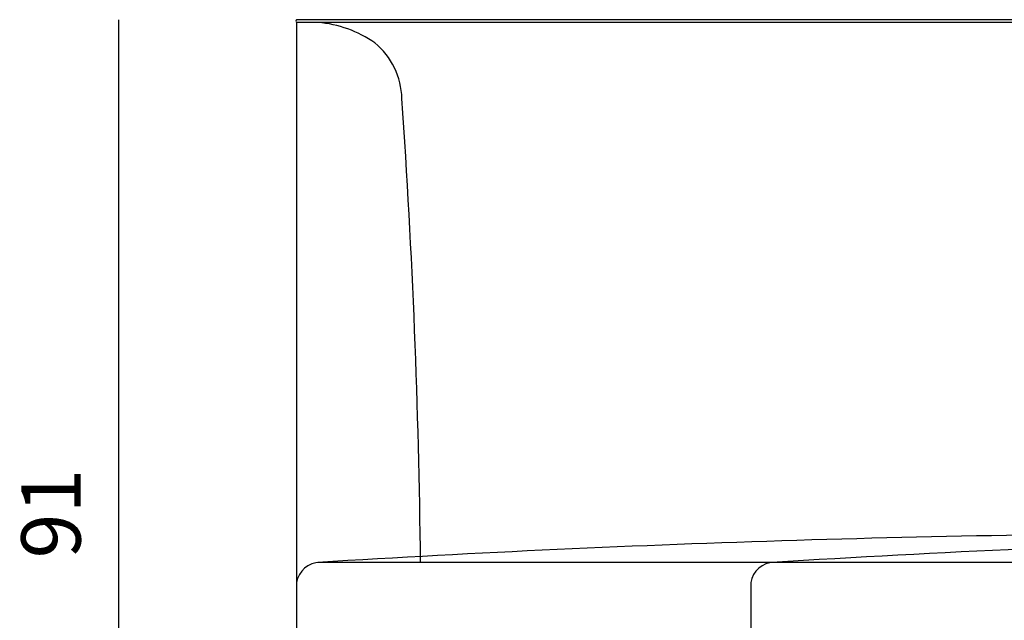
# Model space of a CAD drawing. Units: millimetres. Extents: x 83235 to 114519, y 1857 to 8774.
# Drawn here: x 90062 to 90891, y 4655 to 5161 of the extents above; entities that cross this region are included whole.
import ezdxf

# ---------------------------------------------------------------- set-up
doc = ezdxf.new("R2010")
doc.units = ezdxf.units.MM
doc.header["$MEASUREMENT"] = 0
doc.styles.get("Standard").update_dxf_attribs({"font": 'ARIALUNI.ttf'})
doc.dimstyles.new('1-10', dxfattribs={"dimtxt": 20, "dimasz": 2.5, "dimexe": 1.25, "dimexo": 0.625, "dimgap": 0.2, "dimtad": 1, "dimdec": 0, "dimlfac": 0.1, "dimtxsty": 'Standard', "dimblk": 'NONE', "dimcen": 2.5, "dimse1": 1, "dimse2": 1, "dimadec": 0, "dimazin": 0, "dimtfac": 1, "dimtdec": 0, "dimtmove": 0, "dimatfit": 3, "dimldrblk": 'NONE', "dimfxl": 0, "dimarcsym": 0})

# ---------------------------------------------------------------- blocks, each defined once
blk = doc.blocks.new('*D996')
at = {"color": 0, "lineweight": -2, "transparency": 16777216}
blk.add_line((90145.03, 5161.39), (90145.03, 4329.05), dxfattribs=at)
at = {"layer": 'Defpoints', "color": 0, "transparency": 16777216}
for p in [(91225.46, 5161.39), (90145.03, 4329.05), (90731.72, 4329.05, 2.86)]:
    blk.add_point(p, dxfattribs=at)
at = {"color": 0, "transparency": 16777216, "insert": (90094.48, 4745.22), "char_height": 50, "attachment_point": 5, "rotation": 90}
blk.add_mtext('91', dxfattribs=at)
blk = doc.blocks.new('_None')

msp = doc.modelspace()

# ---------------------------------------------------------------- linework, layer by layer
at = {"ltscale": 10}
for p, q in [((91120.59, 5161.41), (90295.03, 5161.41)), ((91120.59, 5159.05), (90295.03, 5159.05))]:
    msp.add_line(p, q, dxfattribs=at)
at = {"ltscale": 0.5}
for p, q in [((90295.03, 5159.05), (90295.03, 4539.8)), ((91120.59, 4704.04), (90312.89, 4704.01)), ((91120.59, 4704.03), (90695.62, 4704.01)), ((90677.76, 4686.98), (90677.76, 4444.06))]:
    msp.add_line(p, q, dxfattribs=at)
for centre, radius, start, end in [((90295.91, 5160.23), 1.47, 126.6188, 233.3812), ((90305.36, 5062.43), 96.93, 54.99604, 85.46379), ((90320.93, 5093.35), 62.86, 1.46441, 50.44496), ((83668.26, 4629.15), 6731.65, 0.637236, 3.967901), ((91110.89, -8258.08), 12986.64, 89.957204, 93.522923), ((91493.62, -8258.08), 12986.64, 91.646002, 93.522923), ((90314.81, 4684.05), 20, 90, 171.59057), ((90697.54, 4684.05), 20, 90, 171.59057)]:
    msp.add_arc(centre, radius, start, end, dxfattribs=at)

# ---------------------------------------------------------------- dimensions: what is measured, and where the dimension line sits
dim = msp.add_linear_dim(base=(90145.03, 4329.05), p1=(91225.46, 5161.39), p2=(90731.72, 4329.05, 2.86), angle=90, text='91', dimstyle='1-10', override={"dimscale": 2.5, "dimasz": 5, "dimgap": 10, "dimblk1": 'None', "dimblk2": 'None', "dimsah": 1})
dim.commit()
dim.dimension.update_dxf_attribs({"geometry": '*D996', "text_midpoint": (90094.48, 4745.22)})

doc.saveas('drawing.dxf')
